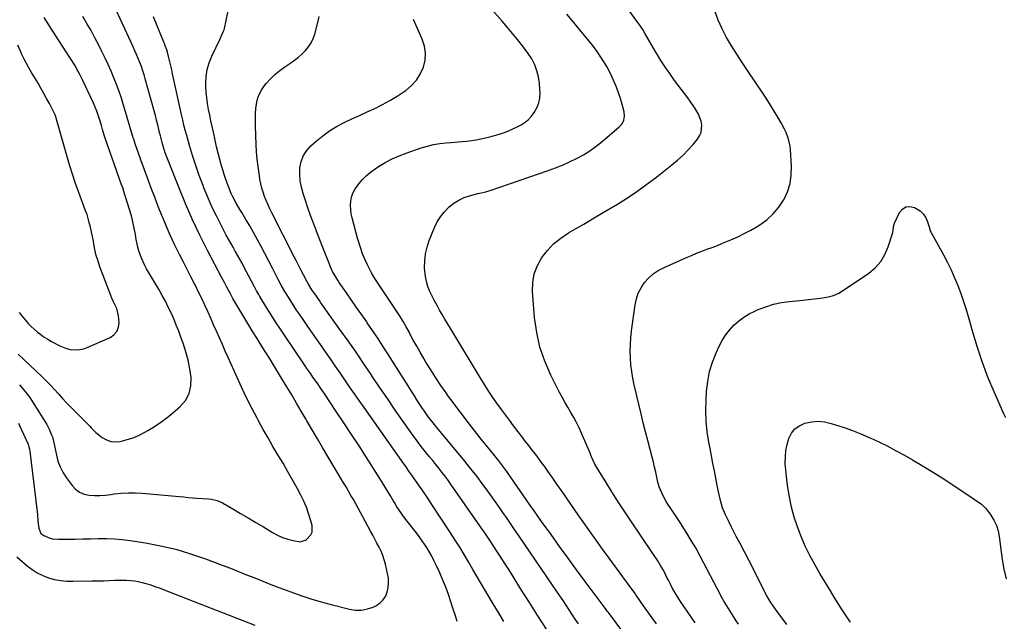
# Model space of a CAD drawing. Units: inches. Extents: x 1921064 to 1926388, y 400697 to 406073.
# Drawn here: x 1923736 to 1924365, y 404602 to 404986 of the extents above; entities that cross this region are included whole.
import ezdxf

# ---------------------------------------------------------------- set-up
doc = ezdxf.new("R2010")
doc.units = ezdxf.units.IN
doc.header["$MEASUREMENT"] = 0
doc.layers.add('7', color=7, linetype='Continuous')
doc.layers.add('8', color=7, linetype='Continuous')

msp = doc.modelspace()

# ---------------------------------------------------------------- linework, layer by layer
at = {"layer": '7', "color": 18}
for points in [[(1924141.32, 404568.83, 1742), (1924112.06, 404608.05, 1742), (1924111.34, 404609.01, 1742), (1924110.62, 404609.96, 1742), (1924097.32, 404627.79, 1742), (1924091.8, 404635.24, 1742), (1924086.31, 404642.71, 1742), (1924080.88, 404650.22, 1742), (1924075.47, 404657.76, 1742), (1924069.45, 404666.22, 1742), (1924067.09, 404669.55, 1742), (1924064.74, 404672.88, 1742), (1924062.4, 404676.23, 1742), (1924060.07, 404679.58, 1742), (1924049.65, 404694.66, 1742), (1924047.22, 404698.09, 1742), (1924044.72, 404701.47, 1742), (1924042.15, 404704.8, 1742), (1924039.53, 404708.09, 1742), (1924034.08, 404714.82, 1742), (1924031.01, 404718.64, 1742), (1924027.95, 404722.48, 1742), (1924024.91, 404726.34, 1742), (1924021.9, 404730.21, 1742), (1924018.91, 404734.1, 1742), (1924015.96, 404738.02, 1742), (1924013.04, 404741.96, 1742), (1924010.15, 404745.93, 1742), (1924008.54, 404748.18, 1742), (1924005.17, 404752.99, 1742), (1924001.89, 404757.86, 1742), (1923998.74, 404762.82, 1742), (1923995.68, 404767.83, 1742), (1923994.26, 404770.23, 1742), (1923992, 404774.11, 1742), (1923989.78, 404778, 1742), (1923987.62, 404781.92, 1742), (1923985.49, 404785.87, 1742), (1923984.87, 404787.05, 1742), (1923983.03, 404790.39, 1742), (1923981.13, 404793.7, 1742), (1923979.14, 404796.94, 1742), (1923977.07, 404800.15, 1742), (1923974.96, 404803.33, 1742), (1923972.85, 404806.51, 1742), (1923970.72, 404809.68, 1742), (1923968.6, 404812.85, 1742), (1923963.89, 404819.86, 1742), (1923962.35, 404822.26, 1742), (1923960.9, 404824.71, 1742), (1923959.57, 404827.23, 1742), (1923958.32, 404829.79, 1742), (1923956.84, 404833.07, 1742), (1923955.26, 404836.98, 1742), (1923953.87, 404840.95, 1742), (1923952.62, 404844.97, 1742), (1923952.05, 404846.99, 1742), (1923948.57, 404859.88, 1742), (1923948.02, 404862.51, 1742), (1923947.66, 404865.16, 1742), (1923947.61, 404867.83, 1742), (1923947.76, 404870.52, 1742), (1923948.27, 404873.13, 1742), (1923949.06, 404875.63, 1742), (1923950.25, 404877.97, 1742), (1923952.78, 404881.54, 1742), (1923955.1, 404884.22, 1742), (1923957.59, 404886.72, 1742), (1923960.31, 404888.98, 1742), (1923963.18, 404891.06, 1742), (1923965.49, 404892.57, 1742), (1923969.71, 404895.11, 1742), (1923974.05, 404897.42, 1742), (1923978.55, 404899.41, 1742), (1923983.15, 404901.18, 1742), (1923992.69, 404904.43, 1742), (1923996.59, 404905.62, 1742), (1924000.56, 404906.55, 1742), (1924004.58, 404907.22, 1742), (1924008.63, 404907.67, 1742), (1924011.73, 404907.93, 1742), (1924016.51, 404908.35, 1742), (1924018.89, 404908.57, 1742), (1924021.67, 404908.84, 1742), (1924024.68, 404909.19, 1742), (1924027.67, 404909.62, 1742), (1924030.64, 404910.17, 1742), (1924033.6, 404910.81, 1742), (1924036.54, 404911.56, 1742), (1924039.45, 404912.37, 1742), (1924042.35, 404913.26, 1742), (1924045.69, 404914.39, 1742), (1924048.45, 404915.44, 1742), (1924051.18, 404916.58, 1742), (1924053.84, 404917.85, 1742), (1924056.46, 404919.22, 1742), (1924058.9, 404920.82, 1742), (1924061.13, 404922.63, 1742), (1924063.07, 404924.76, 1742), (1924064.82, 404927.09, 1742), (1924066.6, 404930.42, 1742), (1924067.68, 404933.28, 1742), (1924068.24, 404936.29, 1742), (1924068.45, 404939.39, 1742), (1924068.4, 404941.65, 1742), (1924068.14, 404945.73, 1742), (1924067.49, 404949.77, 1742), (1924066.47, 404953.72, 1742), (1924065.05, 404957.55, 1742), (1924064.14, 404959.49, 1742), (1924063.17, 404961.32, 1742), (1924060.86, 404964.77, 1742), (1924057.24, 404969.52, 1742), (1924054.12, 404973.52, 1742), (1924050.95, 404977.48, 1742), (1924047.7, 404981.37, 1742), (1924044.39, 404985.21, 1742), (1924025.14, 405007.13, 1742)], [(1923735.67, 404728.82, 1732), (1923737.42, 404725.14, 1732), (1923741.79, 404715.48, 1732), (1923742.4, 404713.87, 1732), (1923742.82, 404712.2, 1732), (1923743, 404711.06, 1732), (1923747.65, 404672.31, 1732), (1923747.82, 404670.78, 1732), (1923748.13, 404666.15, 1732), (1923748.62, 404661.84, 1732), (1923750.01, 404658.54, 1732), (1923751.88, 404657.12, 1732), (1923755.26, 404655.71, 1732), (1923757.21, 404655.17, 1732), (1923761.26, 404654.78, 1732), (1923766.92, 404654.88, 1732), (1923771.82, 404654.97, 1732), (1923776.72, 404655.06, 1732), (1923781.63, 404655.17, 1732), (1923786.53, 404655.28, 1732), (1923786.85, 404655.28, 1732), (1923791.9, 404655.27, 1732), (1923796.94, 404655.08, 1732), (1923801.97, 404654.62, 1732), (1923806.98, 404653.98, 1732), (1923816.65, 404652.5, 1732), (1923826.41, 404650.68, 1732), (1923836.06, 404648.46, 1732), (1923845.56, 404645.63, 1732), (1923854.94, 404642.4, 1732), (1923865.77, 404638.29, 1732), (1923870.95, 404636.3, 1732), (1923876.12, 404634.28, 1732), (1923881.28, 404632.21, 1732), (1923886.42, 404630.12, 1732), (1923891.57, 404628.03, 1732), (1923896.73, 404625.99, 1732), (1923901.91, 404624.01, 1732), (1923907.11, 404622.07, 1732), (1923909.41, 404621.22, 1732), (1923915.8, 404618.99, 1732), (1923922.24, 404616.88, 1732), (1923928.73, 404614.97, 1732), (1923935.26, 404613.19, 1732), (1923946.94, 404610.21, 1732), (1923950.79, 404609.64, 1732), (1923954.6, 404609.6, 1732), (1923958.33, 404610.34, 1732), (1923962.01, 404611.61, 1732), (1923963.69, 404612.39, 1732), (1923966.17, 404613.98, 1732), (1923968.27, 404615.89, 1732), (1923969.8, 404618.27, 1732), (1923970.97, 404620.98, 1732), (1923971.56, 404623.97, 1732), (1923971.85, 404626.96, 1732), (1923971.68, 404629.97, 1732), (1923971.21, 404632.98, 1732), (1923969.8, 404639, 1732), (1923969.03, 404641.77, 1732), (1923968.13, 404644.49, 1732), (1923967.01, 404647.13, 1732), (1923965.77, 404649.72, 1732), (1923964.41, 404652.27, 1732), (1923963.05, 404654.82, 1732), (1923961.69, 404657.37, 1732), (1923960.32, 404659.91, 1732), (1923955.33, 404669.19, 1732), (1923953.85, 404671.93, 1732), (1923952.36, 404674.66, 1732), (1923950.86, 404677.39, 1732), (1923949.36, 404680.11, 1732), (1923947.83, 404682.82, 1732), (1923946.28, 404685.52, 1732), (1923944.72, 404688.21, 1732), (1923943.13, 404690.89, 1732), (1923933.11, 404707.65, 1732), (1923929.74, 404713.31, 1732), (1923926.39, 404718.98, 1732), (1923923.07, 404724.66, 1732), (1923919.76, 404730.35, 1732), (1923919.2, 404731.31, 1732), (1923916.17, 404736.52, 1732), (1923913.12, 404741.71, 1732), (1923910.03, 404746.89, 1732), (1923906.93, 404752.06, 1732), (1923903.58, 404757.61, 1732), (1923901, 404761.85, 1732), (1923898.4, 404766.08, 1732), (1923895.79, 404770.3, 1732), (1923893.15, 404774.5, 1732), (1923890.52, 404778.71, 1732), (1923887.91, 404782.93, 1732), (1923885.32, 404787.17, 1732), (1923882.76, 404791.41, 1732), (1923872.51, 404808.49, 1732), (1923871.8, 404809.72, 1732), (1923871.14, 404810.96, 1732), (1923870.7, 404811.8, 1732), (1923868.73, 404815.56, 1732), (1923867.29, 404818.17, 1732), (1923865.39, 404821.65, 1732), (1923856.31, 404839.07, 1732), (1923851.46, 404848.74, 1732), (1923846.82, 404858.49, 1732), (1923842.49, 404868.39, 1732), (1923838.36, 404878.38, 1732), (1923830.93, 404897.17, 1732), (1923830.14, 404899.27, 1732), (1923829.38, 404901.39, 1732), (1923828.03, 404905.68, 1732), (1923827.43, 404907.85, 1732), (1923826.28, 404912.2, 1732), (1923825.75, 404914.39, 1732), (1923824.61, 404919.1, 1732), (1923823.85, 404922.13, 1732), (1923823.06, 404925.14, 1732), (1923822.24, 404928.15, 1732), (1923816.6, 404948.46, 1732), (1923815.83, 404951.1, 1732), (1923815, 404953.71, 1732), (1923814.1, 404956.31, 1732), (1923813.15, 404958.88, 1732), (1923812.14, 404961.44, 1732), (1923811.09, 404963.97, 1732), (1923809.99, 404966.49, 1732), (1923808.86, 404969, 1732), (1923795.52, 404997.77, 1732)], [(1924045.33, 404602.37, 1736), (1924041.89, 404608.04, 1736), (1924038.47, 404613.73, 1736), (1924035.08, 404619.44, 1736), (1924033.9, 404621.44, 1736), (1924031.12, 404626.15, 1736), (1924028.35, 404630.87, 1736), (1924025.59, 404635.6, 1736), (1924022.84, 404640.33, 1736), (1924020.05, 404645.04, 1736), (1924017.22, 404649.71, 1736), (1924014.3, 404654.34, 1736), (1924011.33, 404658.94, 1736), (1923998.62, 404678.26, 1736), (1923996.84, 404680.95, 1736), (1923994.87, 404683.89, 1736), (1923993.24, 404686.31, 1736), (1923991.6, 404688.74, 1736), (1923989.11, 404692.35, 1736), (1923987.16, 404695.08, 1736), (1923984.36, 404698.99, 1736), (1923982.97, 404700.95, 1736), (1923981.58, 404702.92, 1736), (1923956.22, 404738.85, 1736), (1923953.13, 404743.27, 1736), (1923950.05, 404747.69, 1736), (1923946.99, 404752.13, 1736), (1923943.95, 404756.59, 1736), (1923940.91, 404761.04, 1736), (1923937.85, 404765.48, 1736), (1923934.77, 404769.91, 1736), (1923931.67, 404774.32, 1736), (1923929.36, 404777.61, 1736), (1923926.32, 404781.94, 1736), (1923923.29, 404786.27, 1736), (1923920.27, 404790.62, 1736), (1923917.27, 404794.97, 1736), (1923914.96, 404798.32, 1736), (1923913.14, 404801.02, 1736), (1923911.34, 404803.73, 1736), (1923909.6, 404806.48, 1736), (1923907.88, 404809.25, 1736), (1923905.73, 404812.81, 1736), (1923903.41, 404816.9, 1736), (1923901.18, 404821.05, 1736), (1923900.09, 404823.13, 1736), (1923897.9, 404827.3, 1736), (1923890.27, 404841.93, 1736), (1923887.99, 404846.21, 1736), (1923885.66, 404850.46, 1736), (1923883.25, 404854.67, 1736), (1923880.79, 404858.85, 1736), (1923878.21, 404863.16, 1736), (1923877.02, 404865.17, 1736), (1923874.69, 404869.24, 1736), (1923872.47, 404873.36, 1736), (1923871.44, 404875.46, 1736), (1923869.61, 404879.76, 1736), (1923868.56, 404882.55, 1736), (1923867.71, 404884.96, 1736), (1923866.94, 404887.4, 1736), (1923866.2, 404889.84, 1736), (1923865.3, 404893.02, 1736), (1923864.2, 404897.08, 1736), (1923863.14, 404901.15, 1736), (1923862.15, 404905.24, 1736), (1923861.22, 404909.34, 1736), (1923860.1, 404914.48, 1736), (1923859.31, 404918.12, 1736), (1923858.52, 404921.76, 1736), (1923857.75, 404925.4, 1736), (1923856.97, 404929.04, 1736), (1923856.31, 404932.7, 1736), (1923855.78, 404936.37, 1736), (1923855.46, 404940.06, 1736), (1923855.27, 404943.77, 1736), (1923855.23, 404945.53, 1736), (1923855.46, 404950.07, 1736), (1923856.1, 404954.51, 1736), (1923857.36, 404958.82, 1736), (1923859.03, 404963.03, 1736), (1923864.38, 404974.12, 1736), (1923865.54, 404976.51, 1736), (1923866.6, 404978.94, 1736), (1923866.86, 404979.78, 1736), (1923867.07, 404980.63, 1736), (1923870.26, 404996.05, 1736)], [(1923735.45, 404772.92, 1728), (1923750.59, 404758.57, 1728), (1923753.34, 404755.89, 1728), (1923756.05, 404753.17, 1728), (1923758.68, 404750.37, 1728), (1923761.26, 404747.53, 1728), (1923763.84, 404744.68, 1728), (1923766.44, 404741.85, 1728), (1923769.09, 404739.08, 1728), (1923771.78, 404736.33, 1728), (1923781.13, 404726.93, 1728), (1923782.1, 404725.93, 1728), (1923784.03, 404723.9, 1728), (1923784.56, 404723.44, 1728), (1923785.1, 404722.99, 1728), (1923789.15, 404719.83, 1728), (1923791.83, 404718.27, 1728), (1923794.63, 404717.24, 1728), (1923797.6, 404716.97, 1728), (1923800.69, 404717.23, 1728), (1923802.05, 404717.54, 1728), (1923805.86, 404718.57, 1728), (1923809.58, 404719.84, 1728), (1923813.17, 404721.43, 1728), (1923816.67, 404723.26, 1728), (1923818.25, 404724.18, 1728), (1923822.4, 404726.75, 1728), (1923826.45, 404729.45, 1728), (1923830.35, 404732.37, 1728), (1923834.15, 404735.44, 1728), (1923838.74, 404739.35, 1728), (1923842.18, 404743.36, 1728), (1923844.68, 404747.73, 1728), (1923845.77, 404752.66, 1728), (1923845.92, 404757.94, 1728), (1923845.02, 404763.52, 1728), (1923843.89, 404769.04, 1728), (1923842.42, 404774.48, 1728), (1923840.71, 404779.87, 1728), (1923839.37, 404783.69, 1728), (1923837.94, 404787.61, 1728), (1923836.42, 404791.5, 1728), (1923834.81, 404795.34, 1728), (1923833.11, 404799.16, 1728), (1923831.31, 404802.92, 1728), (1923829.43, 404806.65, 1728), (1923827.44, 404810.31, 1728), (1923825.37, 404813.94, 1728), (1923817.42, 404827.38, 1728), (1923816.22, 404829.55, 1728), (1923814.15, 404834.05, 1728), (1923812.52, 404838.73, 1728), (1923811.86, 404841.12, 1728), (1923810.87, 404845.98, 1728), (1923810.36, 404849.2, 1728), (1923809.62, 404853.24, 1728), (1923808.77, 404857.26, 1728), (1923807.75, 404861.23, 1728), (1923806.61, 404865.18, 1728), (1923802.82, 404877.39, 1728), (1923802.64, 404877.92, 1728), (1923801.85, 404880.01, 1728), (1923801.26, 404881.58, 1728), (1923791.17, 404910.06, 1728), (1923790.37, 404912.5, 1728), (1923789.37, 404916.22, 1728), (1923788.69, 404918.69, 1728), (1923787.46, 404922.75, 1728), (1923786.6, 404925.37, 1728), (1923785.66, 404927.97, 1728), (1923784.62, 404930.52, 1728), (1923783.5, 404933.04, 1728), (1923776.67, 404947.56, 1728), (1923774.83, 404951.29, 1728), (1923773.87, 404953.13, 1728), (1923771.84, 404956.77, 1728), (1923769.7, 404960.33, 1728), (1923768.58, 404962.08, 1728), (1923757.14, 404979.66, 1728), (1923754.57, 404983.63, 1728), (1923752.02, 404987.6, 1728)], [(1924015.64, 404602.45, 1734), (1924014.28, 404606.62, 1734), (1924012.91, 404610.8, 1734), (1924011.52, 404614.97, 1734), (1924009.97, 404619.57, 1734), (1924008.31, 404624.22, 1734), (1924006.53, 404628.82, 1734), (1924004.56, 404633.34, 1734), (1924002.48, 404637.82, 1734), (1924000.75, 404641.34, 1734), (1923999.38, 404643.98, 1734), (1923997.95, 404646.58, 1734), (1923996.4, 404649.12, 1734), (1923994.78, 404651.62, 1734), (1923993.08, 404654.06, 1734), (1923991.35, 404656.49, 1734), (1923989.58, 404658.88, 1734), (1923987.77, 404661.24, 1734), (1923981.4, 404669.42, 1734), (1923979.6, 404671.84, 1734), (1923977.09, 404675.61, 1734), (1923975.52, 404678.18, 1734), (1923974.76, 404679.49, 1734), (1923973.02, 404682.53, 1734), (1923971.37, 404685.34, 1734), (1923969.7, 404688.14, 1734), (1923967.99, 404690.92, 1734), (1923966.26, 404693.68, 1734), (1923957.81, 404706.94, 1734), (1923953.05, 404714.35, 1734), (1923948.25, 404721.72, 1734), (1923943.39, 404729.06, 1734), (1923938.49, 404736.36, 1734), (1923930.64, 404747.97, 1734), (1923928.63, 404750.94, 1734), (1923926.6, 404753.9, 1734), (1923925.59, 404755.38, 1734), (1923923.55, 404758.33, 1734), (1923922.16, 404760.33, 1734), (1923919.76, 404763.81, 1734), (1923918.56, 404765.56, 1734), (1923917.37, 404767.31, 1734), (1923905.82, 404784.34, 1734), (1923902.78, 404788.88, 1734), (1923899.78, 404793.46, 1734), (1923896.85, 404798.08, 1734), (1923893.97, 404802.72, 1734), (1923889.74, 404809.65, 1734), (1923889.01, 404810.86, 1734), (1923887.61, 404813.31, 1734), (1923886.27, 404815.8, 1734), (1923884.3, 404819.55, 1734), (1923879.76, 404828.25, 1734), (1923878.38, 404830.86, 1734), (1923876.97, 404833.45, 1734), (1923875.53, 404836.03, 1734), (1923874.06, 404838.59, 1734), (1923872.59, 404841.15, 1734), (1923871.14, 404843.72, 1734), (1923869.71, 404846.31, 1734), (1923868.31, 404848.91, 1734), (1923864.95, 404855.26, 1734), (1923861.98, 404861.09, 1734), (1923859.15, 404866.98, 1734), (1923856.53, 404872.97, 1734), (1923854.04, 404879.02, 1734), (1923853.44, 404880.56, 1734), (1923851.08, 404886.86, 1734), (1923848.84, 404893.2, 1734), (1923846.79, 404899.61, 1734), (1923844.86, 404906.05, 1734), (1923843.08, 404912.35, 1734), (1923842.16, 404915.69, 1734), (1923841.29, 404919.04, 1734), (1923840.48, 404922.4, 1734), (1923839.71, 404925.77, 1734), (1923834.05, 404951.7, 1734), (1923833.47, 404954.28, 1734), (1923832.88, 404956.85, 1734), (1923832.26, 404959.41, 1734), (1923831.62, 404961.97, 1734), (1923830.73, 404965.44, 1734), (1923830.26, 404967.07, 1734), (1923829.39, 404969.48, 1734), (1923828.77, 404971.06, 1734), (1923828.45, 404971.85, 1734), (1923821.81, 404988.11, 1734)], [(1924072.64, 404597.54, 1738), (1924067.11, 404605.97, 1738), (1924061.67, 404614.46, 1738), (1924056.29, 404622.98, 1738), (1924050.58, 404632.14, 1738), (1924048.08, 404636.11, 1738), (1924045.57, 404640.07, 1738), (1924043.04, 404644.01, 1738), (1924040.49, 404647.94, 1738), (1924037.04, 404653.21, 1738), (1924034.48, 404657.05, 1738), (1924032.75, 404659.6, 1738), (1924030.99, 404662.13, 1738), (1924030.11, 404663.39, 1738), (1924011.4, 404690.15, 1738), (1924009.58, 404692.69, 1738), (1924007.74, 404695.2, 1738), (1924005.84, 404697.68, 1738), (1924003.91, 404700.13, 1738), (1924001.95, 404702.56, 1738), (1923999.98, 404704.98, 1738), (1923998.01, 404707.4, 1738), (1923996.03, 404709.82, 1738), (1923993.5, 404712.95, 1738), (1923991.4, 404715.65, 1738), (1923989.36, 404718.4, 1738), (1923987.35, 404721.18, 1738), (1923981.13, 404730.02, 1738), (1923976.08, 404737.25, 1738), (1923971.07, 404744.52, 1738), (1923966.11, 404751.82, 1738), (1923961.19, 404759.15, 1738), (1923961.08, 404759.31, 1738), (1923956.1, 404766.71, 1738), (1923951.08, 404774.08, 1738), (1923945.98, 404781.4, 1738), (1923940.83, 404788.69, 1738), (1923928.7, 404805.67, 1738), (1923927.72, 404807.05, 1738), (1923925.77, 404809.81, 1738), (1923924.06, 404812.26, 1738), (1923922.89, 404814, 1738), (1923920.72, 404817.58, 1738), (1923919.71, 404819.42, 1738), (1923917.6, 404823.43, 1738), (1923916.08, 404826.33, 1738), (1923914.57, 404829.23, 1738), (1923913.08, 404832.14, 1738), (1923911.59, 404835.05, 1738), (1923897.42, 404863.04, 1738), (1923896.16, 404865.61, 1738), (1923894.96, 404868.2, 1738), (1923893.83, 404870.82, 1738), (1923892.75, 404873.47, 1738), (1923891.8, 404876.16, 1738), (1923890.97, 404878.88, 1738), (1923890.31, 404881.65, 1738), (1923889.77, 404884.45, 1738), (1923889.21, 404888.04, 1738), (1923888.56, 404892.67, 1738), (1923888.02, 404897.31, 1738), (1923887.65, 404901.96, 1738), (1923887.39, 404906.63, 1738), (1923886.94, 404918.43, 1738), (1923886.84, 404923.27, 1738), (1923886.89, 404926.5, 1738), (1923887.17, 404929.7, 1738), (1923887.81, 404933.65, 1738), (1923888.48, 404936.33, 1738), (1923889.41, 404938.89, 1738), (1923890.71, 404941.29, 1738), (1923892.27, 404943.57, 1738), (1923893.83, 404945.53, 1738), (1923896.5, 404948.55, 1738), (1923899.34, 404951.38, 1738), (1923902.44, 404953.93, 1738), (1923905.71, 404956.29, 1738), (1923909.37, 404958.67, 1738), (1923911.9, 404960.45, 1738), (1923914.33, 404962.35, 1738), (1923916.61, 404964.42, 1738), (1923918.8, 404966.6, 1738), (1923920.71, 404968.99, 1738), (1923922.38, 404971.51, 1738), (1923923.68, 404974.25, 1738), (1923924.72, 404977.12, 1738), (1923926.79, 404984.37, 1738), (1923927.6, 404988.27, 1738)], [(1924142.72, 404600.85, 1744), (1924139.95, 404604.65, 1744), (1924137.23, 404608.48, 1744), (1924134.52, 404612.32, 1744), (1924130.17, 404618.55, 1744), (1924129.66, 404619.28, 1744), (1924128.63, 404620.76, 1744), (1924126.56, 404623.71, 1744), (1924126.03, 404624.44, 1744), (1924112.65, 404642.7, 1744), (1924108.42, 404648.5, 1744), (1924104.21, 404654.32, 1744), (1924100.04, 404660.16, 1744), (1924095.88, 404666.01, 1744), (1924093.23, 404669.76, 1744), (1924090.42, 404673.76, 1744), (1924087.64, 404677.76, 1744), (1924084.89, 404681.79, 1744), (1924082.15, 404685.83, 1744), (1924081.88, 404686.23, 1744), (1924079.27, 404690.07, 1744), (1924076.63, 404693.88, 1744), (1924073.95, 404697.66, 1744), (1924071.24, 404701.42, 1744), (1924070.07, 404703.02, 1744), (1924067.91, 404705.95, 1744), (1924065.73, 404708.86, 1744), (1924063.52, 404711.75, 1744), (1924061.29, 404714.63, 1744), (1924059.05, 404717.5, 1744), (1924056.81, 404720.37, 1744), (1924054.59, 404723.25, 1744), (1924052.38, 404726.14, 1744), (1924051.53, 404727.25, 1744), (1924048.92, 404730.7, 1744), (1924046.33, 404734.18, 1744), (1924043.78, 404737.68, 1744), (1924040.98, 404741.58, 1744), (1924038.37, 404745.34, 1744), (1924035.83, 404749.12, 1744), (1924033.36, 404752.97, 1744), (1924030.95, 404756.85, 1744), (1924011.1, 404789.6, 1744), (1924009.4, 404792.44, 1744), (1924007.7, 404795.29, 1744), (1924006.03, 404798.15, 1744), (1924004.37, 404801.02, 1744), (1924002.76, 404803.92, 1744), (1924001.19, 404806.84, 1744), (1923999.7, 404809.8, 1744), (1923998.21, 404812.89, 1744), (1923996.97, 404816, 1744), (1923995.97, 404819.17, 1744), (1923995.35, 404822.43, 1744), (1923994.97, 404825.75, 1744), (1923994.84, 404828.05, 1744), (1923994.9, 404832.52, 1744), (1923995.34, 404836.93, 1744), (1923996.37, 404841.23, 1744), (1923997.78, 404845.47, 1744), (1924001.13, 404853.62, 1744), (1924002.89, 404857.21, 1744), (1924004.94, 404860.6, 1744), (1924007.42, 404863.68, 1744), (1924010.59, 404866.93, 1744), (1924013.52, 404869.23, 1744), (1924016.62, 404871.21, 1744), (1924019.97, 404872.73, 1744), (1924023.49, 404873.92, 1744), (1924028.83, 404875.31, 1744), (1924029.82, 404875.56, 1744), (1924033.8, 404876.48, 1744), (1924035.77, 404877.03, 1744), (1924036.74, 404877.34, 1744), (1924073.59, 404890.02, 1744), (1924078.24, 404891.72, 1744), (1924082.84, 404893.56, 1744), (1924087.36, 404895.57, 1744), (1924091.82, 404897.72, 1744), (1924096.15, 404900.1, 1744), (1924100.34, 404902.68, 1744), (1924104.34, 404905.56, 1744), (1924108.2, 404908.64, 1744), (1924119.03, 404917.9, 1744), (1924120.79, 404919.87, 1744), (1924121.97, 404922.24, 1744), (1924122.45, 404924.82, 1744), (1924122.16, 404927.43, 1744), (1924120.9, 404932.26, 1744), (1924119.82, 404935.95, 1744), (1924118.63, 404939.6, 1744), (1924117.25, 404943.18, 1744), (1924115.75, 404946.72, 1744), (1924114.29, 404949.92, 1744), (1924112.72, 404953.14, 1744), (1924111.06, 404956.31, 1744), (1924109.25, 404959.39, 1744), (1924107.34, 404962.42, 1744), (1924105.32, 404965.37, 1744), (1924103.23, 404968.28, 1744), (1924101.05, 404971.12, 1744), (1924098.81, 404973.92, 1744), (1924089.07, 404985.73, 1744), (1924085.63, 404989.84, 1744)], [(1924167.42, 404601.52, 1746), (1924165.03, 404604.88, 1746), (1924162.68, 404608.26, 1746), (1924160.39, 404611.7, 1746), (1924158.16, 404615.16, 1746), (1924155.34, 404619.6, 1746), (1924153.08, 404623.47, 1746), (1924151.71, 404626.12, 1746), (1924150.35, 404628.78, 1746), (1924149.67, 404630.11, 1746), (1924147.81, 404633.77, 1746), (1924147.04, 404635.24, 1746), (1924145.41, 404638.14, 1746), (1924143.66, 404640.96, 1746), (1924140.92, 404645.13, 1746), (1924125.56, 404667.76, 1746), (1924121.72, 404673.5, 1746), (1924117.94, 404679.28, 1746), (1924114.25, 404685.11, 1746), (1924110.61, 404690.99, 1746), (1924104.74, 404700.64, 1746), (1924103.51, 404702.83, 1746), (1924102.42, 404705.09, 1746), (1924101.4, 404707.4, 1746), (1924100.9, 404708.56, 1746), (1924100.4, 404709.71, 1746), (1924094.94, 404722.41, 1746), (1924093.39, 404725.83, 1746), (1924091.74, 404729.21, 1746), (1924089.95, 404732.5, 1746), (1924088.06, 404735.76, 1746), (1924086.15, 404738.99, 1746), (1924084.28, 404742.26, 1746), (1924082.5, 404745.56, 1746), (1924080.76, 404748.9, 1746), (1924075.36, 404759.54, 1746), (1924071.52, 404768.37, 1746), (1924068.39, 404777.4, 1746), (1924066.35, 404786.74, 1746), (1924065.02, 404796.28, 1746), (1924063.69, 404812.92, 1746), (1924063.84, 404818.66, 1746), (1924064.74, 404824.21, 1746), (1924066.75, 404829.45, 1746), (1924069.51, 404834.49, 1746), (1924073.16, 404839.07, 1746), (1924077.16, 404843.28, 1746), (1924081.68, 404846.92, 1746), (1924086.54, 404850.19, 1746), (1924089.69, 404852.02, 1746), (1924096.39, 404855.92, 1746), (1924103.07, 404859.85, 1746), (1924109.74, 404863.8, 1746), (1924116.4, 404867.77, 1746), (1924116.78, 404868, 1746), (1924123.54, 404872.23, 1746), (1924130.18, 404876.62, 1746), (1924136.65, 404881.26, 1746), (1924143.01, 404886.06, 1746), (1924152.64, 404893.63, 1746), (1924156.26, 404896.65, 1746), (1924159.74, 404899.82, 1746), (1924163.02, 404903.2, 1746), (1924166.16, 404906.71, 1746), (1924168.99, 404910.08, 1746), (1924170.3, 404912.12, 1746), (1924171.25, 404914.26, 1746), (1924171.69, 404918.98, 1746), (1924171.24, 404921.48, 1746), (1924169.62, 404926.04, 1746), (1924167.08, 404930.28, 1746), (1924164.24, 404934.36, 1746), (1924162.76, 404936.37, 1746), (1924154.36, 404947.56, 1746), (1924152.54, 404950.04, 1746), (1924150.75, 404952.54, 1746), (1924149.01, 404955.07, 1746), (1924147.3, 404957.63, 1746), (1924145.64, 404960.22, 1746), (1924144.01, 404962.82, 1746), (1924142.42, 404965.46, 1746), (1924140.87, 404968.11, 1746), (1924135.64, 404977.23, 1746), (1924133.97, 404979.97, 1746), (1924131.55, 404983.51, 1746), (1924130.92, 404984.39, 1746), (1924124.52, 404993.28, 1746)], [(1924195.05, 404600.77, 1748), (1924193.65, 404602.86, 1748), (1924192.97, 404603.93, 1748), (1924185.6, 404615.71, 1748), (1924184.57, 404617.49, 1748), (1924184.08, 404618.4, 1748), (1924183.84, 404618.86, 1748), (1924183.6, 404619.31, 1748), (1924173.05, 404639.59, 1748), (1924170.45, 404644.46, 1748), (1924167.77, 404649.29, 1748), (1924164.97, 404654.05, 1748), (1924162.1, 404658.77, 1748), (1924160.25, 404661.73, 1748), (1924158.23, 404664.92, 1748), (1924156.19, 404668.1, 1748), (1924154.1, 404671.25, 1748), (1924151.99, 404674.38, 1748), (1924150.06, 404677.22, 1748), (1924148.94, 404678.95, 1748), (1924146.93, 404682.53, 1748), (1924145.24, 404686.27, 1748), (1924144.54, 404688.2, 1748), (1924143.48, 404692.16, 1748), (1924143, 404694.48, 1748), (1924142.31, 404697.65, 1748), (1924141.59, 404700.81, 1748), (1924140.81, 404703.96, 1748), (1924139.99, 404707.1, 1748), (1924138.64, 404712.11, 1748), (1924137.14, 404717.75, 1748), (1924135.69, 404723.4, 1748), (1924134.28, 404729.06, 1748), (1924132.91, 404734.74, 1748), (1924128.53, 404753.3, 1748), (1924127.65, 404757.54, 1748), (1924126.93, 404761.81, 1748), (1924126.44, 404766.1, 1748), (1924126.11, 404770.42, 1748), (1924126.02, 404774.75, 1748), (1924126.09, 404779.07, 1748), (1924126.39, 404783.39, 1748), (1924126.86, 404787.69, 1748), (1924129.12, 404804.34, 1748), (1924129.96, 404808.16, 1748), (1924131.17, 404811.83, 1748), (1924132.95, 404815.26, 1748), (1924135.1, 404818.53, 1748), (1924137.74, 404821.44, 1748), (1924140.61, 404824.05, 1748), (1924143.84, 404826.21, 1748), (1924147.3, 404828.06, 1748), (1924161.83, 404834.52, 1748), (1924165.08, 404835.93, 1748), (1924168.35, 404837.28, 1748), (1924171.65, 404838.57, 1748), (1924174.96, 404839.81, 1748), (1924178.28, 404841.04, 1748), (1924181.59, 404842.31, 1748), (1924184.88, 404843.63, 1748), (1924188.15, 404844.99, 1748), (1924190.28, 404845.89, 1748), (1924194.56, 404847.81, 1748), (1924198.78, 404849.86, 1748), (1924202.9, 404852.09, 1748), (1924206.96, 404854.43, 1748), (1924208.61, 404855.44, 1748), (1924213.14, 404858.69, 1748), (1924217.25, 404862.33, 1748), (1924220.76, 404866.56, 1748), (1924223.87, 404871.18, 1748), (1924223.94, 404871.31, 1748), (1924226.27, 404876.42, 1748), (1924227.97, 404881.68, 1748), (1924228.73, 404887.14, 1748), (1924228.88, 404892.76, 1748), (1924228.21, 404903.37, 1748), (1924227.97, 404905.62, 1748), (1924227.01, 404910.02, 1748), (1924225.42, 404914.28, 1748), (1924224.49, 404916.35, 1748), (1924222.36, 404920.37, 1748), (1924220.15, 404924.17, 1748), (1924217.86, 404928.01, 1748), (1924215.51, 404931.82, 1748), (1924213.1, 404935.59, 1748), (1924210.63, 404939.32, 1748), (1924200.82, 404953.84, 1748), (1924197.38, 404959.04, 1748), (1924194, 404964.29, 1748), (1924190.72, 404969.59, 1748), (1924187.51, 404974.94, 1748), (1924184.6, 404980.43, 1748), (1924182.01, 404986.05, 1748), (1924179.93, 404991.87, 1748)], [(1923736.13, 404799.41, 1726), (1923738.6, 404796.38, 1726), (1923740.19, 404794.52, 1726), (1923741.99, 404792.53, 1726), (1923743.85, 404790.6, 1726), (1923745.81, 404788.77, 1726), (1923747.83, 404787.01, 1726), (1923749.95, 404785.36, 1726), (1923752.13, 404783.8, 1726), (1923754.39, 404782.38, 1726), (1923756.72, 404781.06, 1726), (1923762.2, 404778.15, 1726), (1923766.4, 404776.44, 1726), (1923768.6, 404775.93, 1726), (1923773.11, 404775.57, 1726), (1923777.5, 404776.31, 1726), (1923779.63, 404777.07, 1726), (1923794.14, 404783.55, 1726), (1923796.63, 404785.29, 1726), (1923798.53, 404787.4, 1726), (1923799.54, 404790.05, 1726), (1923799.97, 404793.06, 1726), (1923799.59, 404797.35, 1726), (1923798.36, 404801.94, 1726), (1923796.34, 404806.32, 1726), (1923795.33, 404808.52, 1726), (1923793.5, 404813.01, 1726), (1923787.7, 404828.6, 1726), (1923786.46, 404832.22, 1726), (1923785.38, 404835.89, 1726), (1923784.51, 404839.61, 1726), (1923783.78, 404843.37, 1726), (1923783.53, 404844.9, 1726), (1923782.99, 404847.91, 1726), (1923782.39, 404850.91, 1726), (1923781.68, 404853.89, 1726), (1923780.91, 404856.85, 1726), (1923779.5, 404861.94, 1726), (1923779.38, 404862.34, 1726), (1923778.54, 404864.25, 1726), (1923778.23, 404865.03, 1726), (1923774.17, 404875.95, 1726), (1923772.07, 404881.82, 1726), (1923770.07, 404887.73, 1726), (1923768.22, 404893.69, 1726), (1923766.47, 404899.68, 1726), (1923760.64, 404920.56, 1726), (1923759.49, 404924.25, 1726), (1923758.8, 404926.05, 1726), (1923758.41, 404926.93, 1726), (1923757.98, 404927.79, 1726), (1923755.44, 404932.7, 1726), (1923753.69, 404936, 1726), (1923751.9, 404939.27, 1726), (1923750.05, 404942.51, 1726), (1923748.17, 404945.72, 1726), (1923744.03, 404952.63, 1726), (1923742.4, 404955.44, 1726), (1923740.84, 404958.28, 1726), (1923739.36, 404961.17, 1726), (1923737.94, 404964.09, 1726), (1923737.12, 404965.83, 1726), (1923735.39, 404970.04, 1726)], [(1924266.5, 404601.92, 1752), (1924263.87, 404605.88, 1752), (1924261.28, 404609.86, 1752), (1924258.72, 404613.86, 1752), (1924256.21, 404617.88, 1752), (1924253.72, 404621.93, 1752), (1924247.02, 404632.94, 1752), (1924243.71, 404638.68, 1752), (1924240.58, 404644.5, 1752), (1924237.71, 404650.46, 1752), (1924235.03, 404656.51, 1752), (1924232.68, 404662.7, 1752), (1924230.62, 404668.96, 1752), (1924228.99, 404675.34, 1752), (1924227.64, 404681.81, 1752), (1924226.8, 404686.59, 1752), (1924226.16, 404690.74, 1752), (1924225.62, 404694.89, 1752), (1924225.24, 404699.06, 1752), (1924224.96, 404703.25, 1752), (1924224.98, 404707.64, 1752), (1924225.31, 404711.53, 1752), (1924226.07, 404715.35, 1752), (1924227.13, 404719.13, 1752), (1924228.84, 404722.43, 1752), (1924231.03, 404725.22, 1752), (1924233.93, 404727.27, 1752), (1924237.31, 404728.81, 1752), (1924241.93, 404729.76, 1752), (1924246, 404730.07, 1752), (1924250.06, 404729.66, 1752), (1924254.11, 404728.77, 1752), (1924257.01, 404727.86, 1752), (1924262.47, 404726.05, 1752), (1924267.89, 404724.11, 1752), (1924273.24, 404721.98, 1752), (1924278.54, 404719.74, 1752), (1924279.04, 404719.51, 1752), (1924284.52, 404716.98, 1752), (1924289.94, 404714.34, 1752), (1924295.28, 404711.55, 1752), (1924300.57, 404708.64, 1752), (1924306.16, 404705.46, 1752), (1924312.9, 404701.53, 1752), (1924319.58, 404697.49, 1752), (1924326.16, 404693.29, 1752), (1924332.68, 404689, 1752), (1924342.64, 404682.26, 1752), (1924344.13, 404681.26, 1752), (1924345.62, 404680.26, 1752), (1924348.6, 404678.25, 1752), (1924350.02, 404677.18, 1752), (1924352.57, 404674.73, 1752), (1924353.69, 404673.35, 1752), (1924356.02, 404670.14, 1752), (1924357.97, 404666.98, 1752), (1924359.59, 404663.69, 1752), (1924360.69, 404660.18, 1752), (1924361.45, 404656.55, 1752), (1924363.36, 404641.91, 1752), (1924364.43, 404635.65, 1752), (1924365.82, 404629.48, 1752)], [(1923734.61, 404643.67, 1734), (1923741.19, 404637.9, 1734), (1923744.34, 404635.48, 1734), (1923747.65, 404633.34, 1734), (1923751.2, 404631.65, 1734), (1923754.92, 404630.24, 1734), (1923758.79, 404629.25, 1734), (1923762.69, 404628.5, 1734), (1923766.65, 404628.14, 1734), (1923770.64, 404628.02, 1734), (1923782.58, 404628.24, 1734), (1923786.25, 404628.32, 1734), (1923789.93, 404628.41, 1734), (1923793.6, 404628.52, 1734), (1923797.27, 404628.65, 1734), (1923799.55, 404628.73, 1734), (1923802.08, 404628.76, 1734), (1923804.61, 404628.7, 1734), (1923807.13, 404628.51, 1734), (1923809.64, 404628.23, 1734), (1923812.14, 404627.81, 1734), (1923814.61, 404627.3, 1734), (1923817.05, 404626.64, 1734), (1923820.1, 404625.67, 1734), (1923822.81, 404624.71, 1734), (1923825.51, 404623.74, 1734), (1923828.2, 404622.74, 1734), (1923830.89, 404621.72, 1734), (1923886.54, 404600.13, 1734)]]:
    msp.add_polyline3d(points, dxfattribs=at)
at = {"layer": '8', "color": 18}
for points in [[(1923736.41, 404753.35, 1730), (1923739.76, 404749.36, 1730), (1923742.85, 404745.17, 1730), (1923745.76, 404740.84, 1730), (1923752.8, 404729.63, 1730), (1923753.7, 404728.12, 1730), (1923755.32, 404725, 1730), (1923756.67, 404721.93, 1730), (1923757.34, 404720.13, 1730), (1923758.08, 404717.33, 1730), (1923758.69, 404714.49, 1730), (1923759.88, 404708.54, 1730), (1923760.9, 404704.73, 1730), (1923762.24, 404701.05, 1730), (1923764.04, 404697.57, 1730), (1923766.15, 404694.22, 1730), (1923769.86, 404689.1, 1730), (1923772.13, 404686.73, 1730), (1923774.66, 404684.84, 1730), (1923777.61, 404683.67, 1730), (1923780.82, 404682.98, 1730), (1923784.26, 404682.83, 1730), (1923787.7, 404682.83, 1730), (1923791.13, 404683.05, 1730), (1923794.56, 404683.42, 1730), (1923796.66, 404683.72, 1730), (1923801.14, 404684.19, 1730), (1923805.62, 404684.46, 1730), (1923810.11, 404684.42, 1730), (1923814.61, 404684.17, 1730), (1923838.32, 404682.04, 1730), (1923841.12, 404681.79, 1730), (1923843.91, 404681.55, 1730), (1923846.7, 404681.33, 1730), (1923849.5, 404681.11, 1730), (1923853.19, 404680.83, 1730), (1923856.98, 404680.51, 1730), (1923858.88, 404680.34, 1730), (1923862.54, 404679.59, 1730), (1923865.95, 404678.06, 1730), (1923872.45, 404674.24, 1730), (1923877.33, 404671.36, 1730), (1923882.21, 404668.47, 1730), (1923887.08, 404665.57, 1730), (1923891.95, 404662.66, 1730), (1923897.84, 404659.13, 1730), (1923900.96, 404657.46, 1730), (1923904.16, 404656, 1730), (1923907.48, 404654.86, 1730), (1923910.89, 404653.93, 1730), (1923915.44, 404653.28, 1730), (1923919.34, 404654.46, 1730), (1923922.3, 404657.55, 1730), (1923923.11, 404659.45, 1730), (1923923.07, 404663.66, 1730), (1923922.08, 404667.3, 1730), (1923920.84, 404671.32, 1730), (1923919.41, 404675.27, 1730), (1923917.73, 404679.12, 1730), (1923915.86, 404682.9, 1730), (1923913.71, 404686.9, 1730), (1923910.71, 404692.39, 1730), (1923907.64, 404697.85, 1730), (1923904.49, 404703.26, 1730), (1923901.28, 404708.64, 1730), (1923898.07, 404714.01, 1730), (1923894.92, 404719.42, 1730), (1923891.85, 404724.88, 1730), (1923888.84, 404730.37, 1730), (1923887.91, 404732.09, 1730), (1923884.55, 404738.5, 1730), (1923881.29, 404744.95, 1730), (1923878.17, 404751.48, 1730), (1923875.15, 404758.05, 1730), (1923871.37, 404766.5, 1730), (1923869.5, 404770.7, 1730), (1923867.64, 404774.9, 1730), (1923865.79, 404779.1, 1730), (1923863.93, 404783.31, 1730), (1923862.09, 404787.52, 1730), (1923860.24, 404791.71, 1730), (1923858.38, 404795.9, 1730), (1923856.52, 404800.08, 1730), (1923854.62, 404804.25, 1730), (1923852.68, 404808.4, 1730), (1923850.67, 404812.51, 1730), (1923848.62, 404816.61, 1730), (1923848.08, 404817.67, 1730), (1923845.73, 404822.28, 1730), (1923843.38, 404826.89, 1730), (1923841.03, 404831.5, 1730), (1923838.68, 404836.11, 1730), (1923837.83, 404837.76, 1730), (1923835.14, 404843.24, 1730), (1923832.54, 404848.76, 1730), (1923830.09, 404854.34, 1730), (1923827.73, 404859.97, 1730), (1923827.2, 404861.29, 1730), (1923824.89, 404867.12, 1730), (1923822.61, 404872.96, 1730), (1923820.39, 404878.82, 1730), (1923818.2, 404884.7, 1730), (1923814.01, 404896.12, 1730), (1923813.94, 404896.3, 1730), (1923813.81, 404896.65, 1730), (1923813.61, 404897.18, 1730), (1923813.54, 404897.36, 1730), (1923813.48, 404897.54, 1730), (1923810.12, 404907.01, 1730), (1923809.23, 404909.94, 1730), (1923809.11, 404910.36, 1730), (1923802.77, 404931.73, 1730), (1923801.39, 404936.13, 1730), (1923799.92, 404940.51, 1730), (1923798.32, 404944.84, 1730), (1923796.64, 404949.15, 1730), (1923794.84, 404953.4, 1730), (1923792.97, 404957.63, 1730), (1923791, 404961.81, 1730), (1923788.97, 404965.96, 1730), (1923786.96, 404969.94, 1730), (1923784.52, 404974.62, 1730), (1923782, 404979.26, 1730), (1923779.37, 404983.84, 1730), (1923776.67, 404988.37, 1730)], [(1924092.95, 404600.92, 1740), (1924090.96, 404603.86, 1740), (1924088.99, 404606.81, 1740), (1924087.03, 404609.78, 1740), (1924085.08, 404612.74, 1740), (1924083.12, 404615.7, 1740), (1924081.14, 404618.65, 1740), (1924079.15, 404621.59, 1740), (1924055.23, 404656.7, 1740), (1924052.63, 404660.51, 1740), (1924050.03, 404664.32, 1740), (1924047.42, 404668.12, 1740), (1924044.81, 404671.92, 1740), (1924042.17, 404675.71, 1740), (1924039.52, 404679.48, 1740), (1924036.82, 404683.22, 1740), (1924034.1, 404686.94, 1740), (1924032.06, 404689.72, 1740), (1924028.25, 404694.78, 1740), (1924024.38, 404699.8, 1740), (1924020.42, 404704.74, 1740), (1924016.4, 404709.63, 1740), (1924002.43, 404726.33, 1740), (1924001.69, 404727.21, 1740), (1924000.22, 404728.99, 1740), (1923997.39, 404732.63, 1740), (1923994.71, 404736.5, 1740), (1923993.07, 404738.92, 1740), (1923991.44, 404741.36, 1740), (1923989.85, 404743.81, 1740), (1923988.27, 404746.28, 1740), (1923971.36, 404773.05, 1740), (1923968.14, 404778.07, 1740), (1923964.89, 404783.07, 1740), (1923961.58, 404788.03, 1740), (1923958.23, 404792.96, 1740), (1923957.91, 404793.42, 1740), (1923954.68, 404798.09, 1740), (1923951.45, 404802.76, 1740), (1923948.2, 404807.42, 1740), (1923944.94, 404812.08, 1740), (1923940.28, 404818.71, 1740), (1923939.37, 404820.06, 1740), (1923937.66, 404822.83, 1740), (1923936.13, 404825.69, 1740), (1923934.79, 404828.65, 1740), (1923933.71, 404831.41, 1740), (1923932.07, 404835.69, 1740), (1923930.39, 404839.96, 1740), (1923927.21, 404847.95, 1740), (1923924.93, 404853.79, 1740), (1923922.73, 404859.66, 1740), (1923920.62, 404865.57, 1740), (1923918.58, 404871.5, 1740), (1923917.29, 404875.37, 1740), (1923916.2, 404879.41, 1740), (1923915.46, 404883.5, 1740), (1923915.21, 404887.64, 1740), (1923915.31, 404891.83, 1740), (1923916.12, 404895.82, 1740), (1923917.47, 404899.54, 1740), (1923919.64, 404902.85, 1740), (1923922.34, 404905.89, 1740), (1923925.64, 404908.84, 1740), (1923929.8, 404912.23, 1740), (1923934.13, 404915.37, 1740), (1923938.71, 404918.12, 1740), (1923943.46, 404920.63, 1740), (1923948.34, 404922.92, 1740), (1923953.24, 404925.2, 1740), (1923958.14, 404927.45, 1740), (1923963.05, 404929.68, 1740), (1923963.1, 404929.71, 1740), (1923967.97, 404932.07, 1740), (1923972.73, 404934.62, 1740), (1923977.35, 404937.44, 1740), (1923981.86, 404940.43, 1740), (1923982.89, 404941.16, 1740), (1923986.48, 404944.23, 1740), (1923989.61, 404947.66, 1740), (1923992.06, 404951.6, 1740), (1923994.05, 404955.9, 1740), (1923995.09, 404960.45, 1740), (1923995.43, 404964.97, 1740), (1923994.73, 404969.45, 1740), (1923993.34, 404973.9, 1740), (1923987.75, 404986.45, 1740)], [(1924293.83, 404851.96, 1750), (1924294.07, 404854.25, 1750), (1924294.43, 404855.73, 1750), (1924294.71, 404856.45, 1750), (1924297.83, 404863.19, 1750), (1924299.72, 404865.42, 1750), (1924301.88, 404866.85, 1750), (1924304.47, 404867.07, 1750), (1924307.34, 404866.49, 1750), (1924311.02, 404864.26, 1750), (1924312.93, 404862.49, 1750), (1924314.37, 404860.32, 1750), (1924315.48, 404857.88, 1750), (1924316.89, 404853.4, 1750), (1924317.03, 404852.97, 1750), (1924317.62, 404851.23, 1750), (1924317.99, 404850.4, 1750), (1924318.2, 404849.99, 1750), (1924325.87, 404836.2, 1750), (1924328.4, 404831.44, 1750), (1924330.8, 404826.61, 1750), (1924333, 404821.69, 1750), (1924335.07, 404816.7, 1750), (1924336.96, 404811.65, 1750), (1924338.74, 404806.56, 1750), (1924340.36, 404801.41, 1750), (1924341.87, 404796.23, 1750), (1924344.37, 404787.13, 1750), (1924347.27, 404777.44, 1750), (1924350.45, 404767.86, 1750), (1924354.05, 404758.43, 1750), (1924357.94, 404749.1, 1750), (1924364.19, 404734.97, 1750), (1924365.34, 404732.57, 1750)], [(1924225.84, 404600.44, 1750), (1924223, 404604.44, 1750), (1924221.56, 404606.42, 1750), (1924218.69, 404610.28, 1750), (1924217.19, 404612.33, 1750), (1924215.77, 404614.44, 1750), (1924214.44, 404616.61, 1750), (1924213.23, 404618.84, 1750), (1924207.07, 404630.88, 1750), (1924204.34, 404636.18, 1750), (1924201.61, 404641.48, 1750), (1924198.85, 404646.77, 1750), (1924196.09, 404652.05, 1750), (1924193.69, 404656.61, 1750), (1924192.13, 404659.61, 1750), (1924190.59, 404662.63, 1750), (1924189.09, 404665.67, 1750), (1924187.62, 404668.72, 1750), (1924186.81, 404670.43, 1750), (1924184.94, 404674.92, 1750), (1924183.55, 404679.57, 1750), (1924182.46, 404684.33, 1750), (1924181.48, 404689.11, 1750), (1924180.59, 404693.77, 1750), (1924179.69, 404698.5, 1750), (1924178.79, 404703.23, 1750), (1924177.89, 404707.97, 1750), (1924176.99, 404712.7, 1750), (1924176.23, 404716.67, 1750), (1924175.2, 404723.41, 1750), (1924174.51, 404730.17, 1750), (1924174.31, 404736.96, 1750), (1924174.45, 404743.77, 1750), (1924174.76, 404749.13, 1750), (1924175.48, 404755.49, 1750), (1924176.65, 404761.74, 1750), (1924178.51, 404767.83, 1750), (1924180.82, 404773.8, 1750), (1924182.74, 404778.06, 1750), (1924184.64, 404781.68, 1750), (1924186.78, 404785.12, 1750), (1924189.3, 404788.3, 1750), (1924192.06, 404791.3, 1750), (1924195.15, 404793.98, 1750), (1924198.39, 404796.43, 1750), (1924201.88, 404798.52, 1750), (1924205.52, 404800.37, 1750), (1924207.62, 404801.3, 1750), (1924212.5, 404803.19, 1750), (1924217.46, 404804.75, 1750), (1924222.55, 404805.83, 1750), (1924227.73, 404806.58, 1750), (1924234.29, 404807.21, 1750), (1924237.93, 404807.57, 1750), (1924241.56, 404807.94, 1750), (1924245.2, 404808.33, 1750), (1924248.83, 404808.74, 1750), (1924252.36, 404809.42, 1750), (1924255.78, 404810.41, 1750), (1924259.02, 404811.89, 1750), (1924262.13, 404813.69, 1750), (1924278.19, 404824.6, 1750), (1924282.29, 404828.06, 1750), (1924285.83, 404831.94, 1750), (1924288.52, 404836.45, 1750), (1924290.63, 404841.38, 1750), (1924293.47, 404850.46, 1750), (1924293.83, 404851.96, 1750)]]:
    msp.add_polyline3d(points, dxfattribs=at)

doc.saveas('drawing.dxf')
